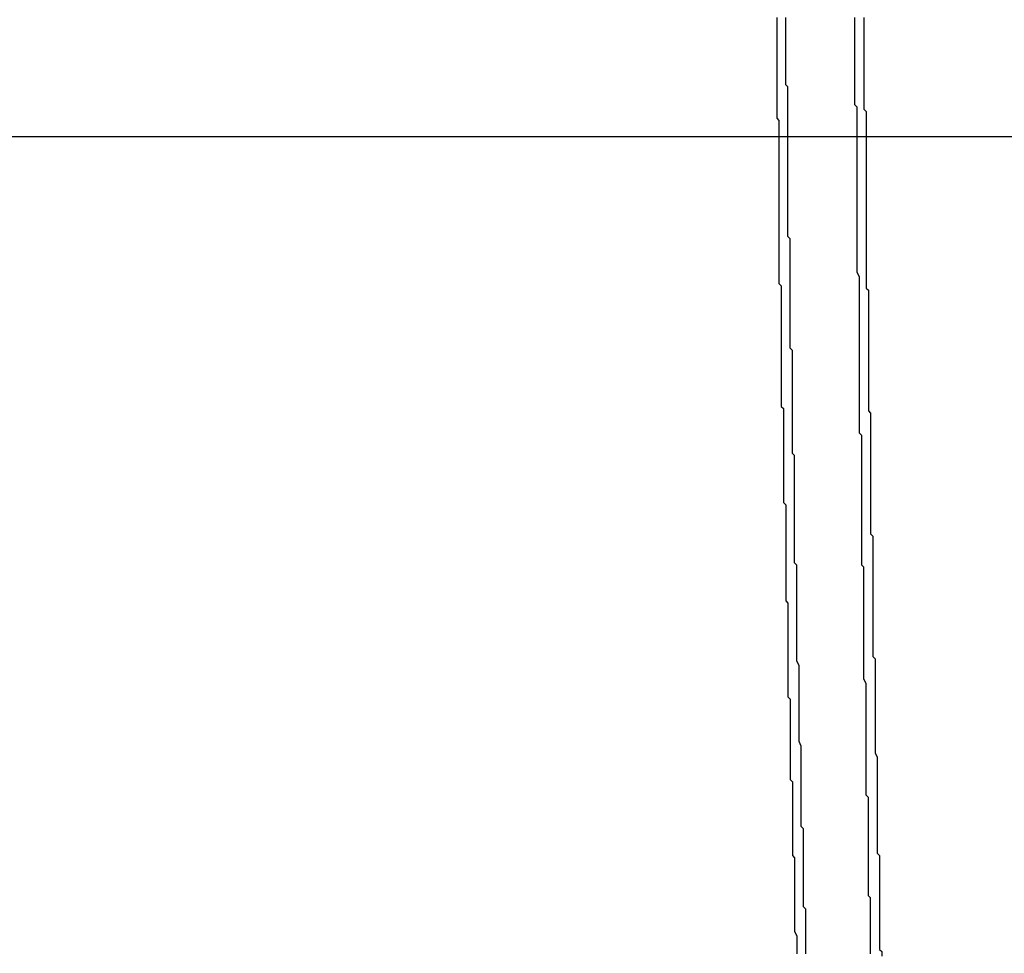
# Model space of a CAD drawing. Extents: x 2014 to 3137, y -173 to 462.
# Drawn here: x 2891 to 2892, y 441 to 442 of the extents above; entities that cross this region are included whole.
import ezdxf

# ---------------------------------------------------------------- set-up
doc = ezdxf.new("R2010")
doc.units = 0
doc.header["$LTSCALE"] = 20
doc.linetypes.add('VERDECKT', pattern=[0.375, 0.25, -0.125])
doc.layers.get('0').update_dxf_attribs({"linetype": 'CONTINUOUS'})
doc.layers.add('STEMPEL', color=3, linetype='CONTINUOUS')

# ---------------------------------------------------------------- blocks, each defined once
blk = doc.blocks.new('A$C1BDF059E')
at = {"color": 1, "linetype": 'VERDECKT', "extrusion": (-2e-16, 1, -2e-16)}
blk.add_line((-244.41804, 165.20169), (-322.18533, 165.20169), dxfattribs=at)
at = {"color": 1, "linetype": 'VERDECKT'}
for points in [[(-278.482, 165.204, 0), (-278.482, 165.205, 0), (-278.482, 165.206, 0), (-278.482, 165.207, 0), (-278.482, 165.209, 0), (-278.482, 165.21, 0), (-278.482, 165.211, 0), (-278.482, 165.212, 0), (-278.482, 165.214, 0), (-278.482, 165.215, 0), (-278.483, 165.216, 0), (-278.483, 165.217, 0), (-278.483, 165.219, 0), (-278.483, 165.22, 0), (-278.483, 165.221, 0), (-278.483, 165.222, 0), (-278.483, 165.224, 0), (-278.483, 165.225, 0), (-278.483, 165.226, 0), (-278.483, 165.228, 0), (-278.483, 165.229, 0), (-278.483, 165.23, 0), (-278.483, 165.231, 0), (-278.483, 165.233, 0), (-278.483, 165.234, 0), (-278.483, 165.235, 0), (-278.483, 165.236, 0), (-278.483, 165.238, 0), (-278.483, 165.239, 0), (-278.483, 165.24, 0), (-278.483, 165.241, 0), (-278.483, 165.243, 0), (-278.483, 165.244, 0), (-278.483, 165.245, 0), (-278.483, 165.246, 0), (-278.483, 165.248, 0), (-278.483, 165.249, 0), (-278.483, 165.25, 0), (-278.483, 165.251, 0), (-278.483, 165.253, 0), (-278.483, 165.254, 0), (-278.483, 165.255, 0)], [(-278.518, 165.255, 0), (-278.518, 165.253, 0), (-278.518, 165.252, 0), (-278.518, 165.251, 0), (-278.518, 165.249, 0), (-278.518, 165.248, 0), (-278.518, 165.247, 0), (-278.518, 165.245, 0), (-278.518, 165.244, 0), (-278.518, 165.243, 0), (-278.518, 165.241, 0), (-278.518, 165.24, 0), (-278.518, 165.239, 0), (-278.518, 165.237, 0), (-278.518, 165.236, 0), (-278.518, 165.235, 0), (-278.518, 165.233, 0), (-278.518, 165.232, 0), (-278.518, 165.231, 0), (-278.518, 165.229, 0), (-278.518, 165.228, 0), (-278.518, 165.227, 0), (-278.518, 165.225, 0), (-278.518, 165.224, 0), (-278.518, 165.222, 0), (-278.518, 165.221, 0), (-278.518, 165.22, 0), (-278.518, 165.218, 0), (-278.518, 165.217, 0), (-278.518, 165.216, 0), (-278.518, 165.214, 0), (-278.518, 165.213, 0), (-278.518, 165.212, 0), (-278.518, 165.21, 0), (-278.517, 165.209, 0), (-278.517, 165.208, 0), (-278.517, 165.206, 0), (-278.517, 165.205, 0), (-278.517, 165.204, 0), (-278.517, 165.202, 0), (-278.517, 165.201, 0), (-278.517, 165.2, 0), (-278.517, 165.198, 0), (-278.517, 165.197, 0), (-278.517, 165.196, 0), (-278.517, 165.194, 0), (-278.517, 165.193, 0), (-278.517, 165.191, 0), (-278.517, 165.19, 0), (-278.517, 165.189, 0), (-278.517, 165.187, 0), (-278.517, 165.186, 0), (-278.517, 165.185, 0), (-278.517, 165.183, 0), (-278.517, 165.182, 0), (-278.517, 165.181, 0), (-278.517, 165.179, 0), (-278.517, 165.178, 0), (-278.517, 165.177, 0), (-278.517, 165.175, 0), (-278.517, 165.174, 0), (-278.517, 165.173, 0), (-278.517, 165.171, 0), (-278.517, 165.17, 0), (-278.517, 165.169, 0), (-278.517, 165.167, 0), (-278.517, 165.166, 0), (-278.517, 165.164, 0), (-278.517, 165.163, 0), (-278.517, 165.162, 0), (-278.517, 165.16, 0), (-278.517, 165.159, 0), (-278.517, 165.158, 0), (-278.517, 165.156, 0), (-278.517, 165.155, 0), (-278.517, 165.154, 0), (-278.517, 165.152, 0), (-278.517, 165.151, 0), (-278.517, 165.15, 0), (-278.517, 165.148, 0), (-278.517, 165.147, 0), (-278.517, 165.146, 0), (-278.517, 165.144, 0), (-278.517, 165.143, 0), (-278.517, 165.142, 0), (-278.517, 165.14, 0), (-278.517, 165.139, 0), (-278.517, 165.138, 0), (-278.517, 165.136, 0), (-278.516, 165.135, 0), (-278.516, 165.133, 0), (-278.516, 165.132, 0), (-278.516, 165.131, 0), (-278.516, 165.129, 0), (-278.516, 165.128, 0), (-278.516, 165.127, 0), (-278.516, 165.125, 0), (-278.516, 165.124, 0), (-278.516, 165.123, 0), (-278.516, 165.121, 0), (-278.516, 165.12, 0), (-278.516, 165.119, 0), (-278.516, 165.117, 0), (-278.516, 165.116, 0), (-278.516, 165.115, 0), (-278.516, 165.113, 0), (-278.516, 165.112, 0), (-278.516, 165.111, 0), (-278.516, 165.109, 0), (-278.516, 165.108, 0), (-278.516, 165.106, 0), (-278.516, 165.105, 0)], [(-278.48, 165.043, 0), (-278.48, 165.044, 0), (-278.48, 165.045, 0), (-278.48, 165.046, 0), (-278.48, 165.048, 0), (-278.48, 165.049, 0), (-278.48, 165.05, 0), (-278.48, 165.051, 0), (-278.48, 165.053, 0), (-278.48, 165.054, 0), (-278.48, 165.055, 0), (-278.48, 165.056, 0), (-278.48, 165.058, 0), (-278.48, 165.059, 0), (-278.48, 165.06, 0), (-278.48, 165.062, 0), (-278.48, 165.063, 0), (-278.48, 165.064, 0), (-278.48, 165.065, 0), (-278.48, 165.067, 0), (-278.48, 165.068, 0), (-278.481, 165.069, 0), (-278.481, 165.07, 0), (-278.481, 165.072, 0), (-278.481, 165.073, 0), (-278.481, 165.074, 0), (-278.481, 165.075, 0), (-278.481, 165.077, 0), (-278.481, 165.078, 0), (-278.481, 165.079, 0), (-278.481, 165.08, 0), (-278.481, 165.082, 0), (-278.481, 165.083, 0), (-278.481, 165.084, 0), (-278.481, 165.085, 0), (-278.481, 165.087, 0), (-278.481, 165.088, 0), (-278.481, 165.089, 0), (-278.481, 165.09, 0), (-278.481, 165.092, 0), (-278.481, 165.093, 0), (-278.481, 165.094, 0), (-278.481, 165.095, 0), (-278.481, 165.097, 0), (-278.481, 165.098, 0), (-278.481, 165.099, 0), (-278.481, 165.101, 0), (-278.481, 165.102, 0), (-278.481, 165.103, 0), (-278.481, 165.104, 0), (-278.481, 165.106, 0), (-278.481, 165.107, 0), (-278.481, 165.108, 0), (-278.481, 165.109, 0), (-278.481, 165.111, 0), (-278.481, 165.112, 0), (-278.481, 165.113, 0), (-278.481, 165.114, 0), (-278.481, 165.116, 0), (-278.481, 165.117, 0), (-278.481, 165.118, 0), (-278.481, 165.119, 0), (-278.481, 165.121, 0), (-278.481, 165.122, 0), (-278.481, 165.123, 0), (-278.481, 165.124, 0), (-278.481, 165.126, 0), (-278.481, 165.127, 0), (-278.481, 165.128, 0), (-278.481, 165.129, 0), (-278.481, 165.131, 0), (-278.481, 165.132, 0), (-278.481, 165.133, 0), (-278.481, 165.134, 0), (-278.481, 165.136, 0), (-278.481, 165.137, 0), (-278.481, 165.138, 0), (-278.481, 165.139, 0), (-278.482, 165.141, 0), (-278.482, 165.142, 0), (-278.482, 165.143, 0), (-278.482, 165.145, 0), (-278.482, 165.146, 0), (-278.482, 165.147, 0), (-278.482, 165.148, 0), (-278.482, 165.15, 0), (-278.482, 165.151, 0), (-278.482, 165.152, 0), (-278.482, 165.153, 0), (-278.482, 165.155, 0), (-278.482, 165.156, 0), (-278.482, 165.157, 0), (-278.482, 165.158, 0), (-278.482, 165.16, 0), (-278.482, 165.161, 0), (-278.482, 165.162, 0), (-278.482, 165.163, 0), (-278.482, 165.165, 0), (-278.482, 165.166, 0), (-278.482, 165.167, 0), (-278.482, 165.168, 0), (-278.482, 165.17, 0), (-278.482, 165.171, 0), (-278.482, 165.172, 0), (-278.482, 165.173, 0), (-278.482, 165.175, 0), (-278.482, 165.176, 0), (-278.482, 165.177, 0), (-278.482, 165.178, 0), (-278.482, 165.18, 0), (-278.482, 165.181, 0), (-278.482, 165.182, 0), (-278.482, 165.183, 0), (-278.482, 165.185, 0), (-278.482, 165.186, 0), (-278.482, 165.187, 0), (-278.482, 165.189, 0), (-278.482, 165.19, 0), (-278.482, 165.191, 0), (-278.482, 165.192, 0), (-278.482, 165.194, 0), (-278.482, 165.195, 0), (-278.482, 165.196, 0), (-278.482, 165.197, 0), (-278.482, 165.199, 0), (-278.482, 165.2, 0), (-278.482, 165.201, 0), (-278.482, 165.202, 0), (-278.482, 165.204, 0)], [(-278.516, 165.105, 0), (-278.516, 165.104, 0), (-278.516, 165.102, 0), (-278.516, 165.101, 0), (-278.516, 165.1, 0), (-278.516, 165.098, 0), (-278.516, 165.097, 0), (-278.516, 165.096, 0), (-278.516, 165.094, 0), (-278.516, 165.093, 0), (-278.516, 165.092, 0), (-278.516, 165.09, 0), (-278.516, 165.089, 0), (-278.516, 165.088, 0), (-278.516, 165.086, 0), (-278.516, 165.085, 0), (-278.516, 165.084, 0), (-278.516, 165.082, 0), (-278.516, 165.081, 0), (-278.515, 165.08, 0), (-278.515, 165.078, 0), (-278.515, 165.077, 0), (-278.515, 165.076, 0), (-278.515, 165.074, 0), (-278.515, 165.073, 0), (-278.515, 165.072, 0), (-278.515, 165.07, 0), (-278.515, 165.069, 0), (-278.515, 165.068, 0), (-278.515, 165.066, 0), (-278.515, 165.065, 0), (-278.515, 165.064, 0), (-278.515, 165.062, 0), (-278.515, 165.061, 0), (-278.515, 165.06, 0), (-278.515, 165.058, 0), (-278.515, 165.057, 0), (-278.515, 165.056, 0), (-278.515, 165.054, 0), (-278.515, 165.053, 0), (-278.515, 165.052, 0), (-278.515, 165.05, 0), (-278.515, 165.049, 0), (-278.515, 165.048, 0), (-278.515, 165.046, 0), (-278.515, 165.045, 0), (-278.515, 165.044, 0), (-278.515, 165.042, 0), (-278.515, 165.041, 0), (-278.515, 165.04, 0), (-278.515, 165.038, 0), (-278.514, 165.037, 0), (-278.514, 165.036, 0), (-278.514, 165.034, 0), (-278.514, 165.033, 0), (-278.514, 165.032, 0), (-278.514, 165.03, 0), (-278.514, 165.029, 0), (-278.514, 165.028, 0), (-278.514, 165.026, 0), (-278.514, 165.025, 0), (-278.514, 165.024, 0), (-278.514, 165.022, 0), (-278.514, 165.021, 0), (-278.514, 165.02, 0), (-278.514, 165.018, 0), (-278.514, 165.017, 0), (-278.514, 165.016, 0), (-278.514, 165.014, 0), (-278.514, 165.013, 0), (-278.514, 165.012, 0), (-278.514, 165.01, 0), (-278.514, 165.009, 0), (-278.514, 165.008, 0), (-278.514, 165.006, 0), (-278.514, 165.005, 0), (-278.514, 165.004, 0), (-278.514, 165.002, 0), (-278.514, 165.001, 0), (-278.514, 165, 0), (-278.514, 164.998, 0), (-278.514, 164.997, 0), (-278.514, 164.996, 0), (-278.514, 164.994, 0), (-278.513, 164.993, 0), (-278.513, 164.992, 0), (-278.513, 164.99, 0), (-278.513, 164.989, 0), (-278.513, 164.988, 0), (-278.513, 164.986, 0), (-278.513, 164.985, 0), (-278.513, 164.984, 0), (-278.513, 164.982, 0), (-278.513, 164.981, 0), (-278.513, 164.98, 0), (-278.513, 164.978, 0), (-278.513, 164.977, 0), (-278.513, 164.976, 0), (-278.513, 164.974, 0), (-278.513, 164.973, 0), (-278.513, 164.972, 0), (-278.513, 164.97, 0), (-278.513, 164.969, 0), (-278.513, 164.968, 0), (-278.513, 164.966, 0), (-278.513, 164.965, 0), (-278.513, 164.964, 0), (-278.513, 164.962, 0), (-278.513, 164.961, 0), (-278.513, 164.96, 0), (-278.513, 164.958, 0), (-278.513, 164.957, 0), (-278.513, 164.956, 0), (-278.513, 164.954, 0), (-278.513, 164.953, 0), (-278.513, 164.951, 0), (-278.512, 164.95, 0), (-278.512, 164.949, 0), (-278.512, 164.947, 0), (-278.512, 164.946, 0), (-278.512, 164.945, 0), (-278.512, 164.943, 0), (-278.512, 164.942, 0), (-278.512, 164.941, 0), (-278.512, 164.939, 0), (-278.512, 164.938, 0), (-278.512, 164.937, 0), (-278.512, 164.935, 0), (-278.512, 164.934, 0)], [(-278.477, 164.882, 0), (-278.477, 164.883, 0), (-278.477, 164.885, 0), (-278.477, 164.886, 0), (-278.477, 164.887, 0), (-278.477, 164.888, 0), (-278.477, 164.89, 0), (-278.477, 164.891, 0), (-278.477, 164.892, 0), (-278.477, 164.894, 0), (-278.477, 164.895, 0), (-278.477, 164.896, 0), (-278.477, 164.897, 0), (-278.477, 164.899, 0), (-278.477, 164.9, 0), (-278.477, 164.901, 0), (-278.477, 164.902, 0), (-278.477, 164.904, 0), (-278.477, 164.905, 0), (-278.477, 164.906, 0), (-278.478, 164.907, 0), (-278.478, 164.909, 0), (-278.478, 164.91, 0), (-278.478, 164.911, 0), (-278.478, 164.912, 0), (-278.478, 164.914, 0), (-278.478, 164.915, 0), (-278.478, 164.916, 0), (-278.478, 164.917, 0), (-278.478, 164.919, 0), (-278.478, 164.92, 0), (-278.478, 164.921, 0), (-278.478, 164.922, 0), (-278.478, 164.924, 0), (-278.478, 164.925, 0), (-278.478, 164.926, 0), (-278.478, 164.927, 0), (-278.478, 164.929, 0), (-278.478, 164.93, 0), (-278.478, 164.931, 0), (-278.478, 164.932, 0), (-278.478, 164.934, 0), (-278.478, 164.935, 0), (-278.478, 164.936, 0), (-278.478, 164.937, 0), (-278.478, 164.939, 0), (-278.478, 164.94, 0), (-278.478, 164.941, 0), (-278.478, 164.942, 0), (-278.478, 164.944, 0), (-278.478, 164.945, 0), (-278.478, 164.946, 0), (-278.478, 164.947, 0), (-278.478, 164.949, 0), (-278.478, 164.95, 0), (-278.478, 164.951, 0), (-278.478, 164.952, 0), (-278.478, 164.954, 0), (-278.478, 164.955, 0), (-278.478, 164.956, 0), (-278.478, 164.957, 0), (-278.479, 164.959, 0), (-278.479, 164.96, 0), (-278.479, 164.961, 0), (-278.479, 164.962, 0), (-278.479, 164.964, 0), (-278.479, 164.965, 0), (-278.479, 164.966, 0), (-278.479, 164.967, 0), (-278.479, 164.969, 0), (-278.479, 164.97, 0), (-278.479, 164.971, 0), (-278.479, 164.972, 0), (-278.479, 164.974, 0), (-278.479, 164.975, 0), (-278.479, 164.976, 0), (-278.479, 164.977, 0), (-278.479, 164.979, 0), (-278.479, 164.98, 0), (-278.479, 164.981, 0), (-278.479, 164.983, 0), (-278.479, 164.984, 0), (-278.479, 164.985, 0), (-278.479, 164.986, 0), (-278.479, 164.988, 0), (-278.479, 164.989, 0), (-278.479, 164.99, 0), (-278.479, 164.991, 0), (-278.479, 164.993, 0), (-278.479, 164.994, 0), (-278.479, 164.995, 0), (-278.479, 164.996, 0), (-278.479, 164.998, 0), (-278.479, 164.999, 0), (-278.479, 165, 0), (-278.479, 165.001, 0), (-278.479, 165.003, 0), (-278.479, 165.004, 0), (-278.479, 165.005, 0), (-278.479, 165.006, 0), (-278.479, 165.008, 0), (-278.479, 165.009, 0), (-278.48, 165.01, 0), (-278.48, 165.011, 0), (-278.48, 165.013, 0), (-278.48, 165.014, 0), (-278.48, 165.015, 0), (-278.48, 165.016, 0), (-278.48, 165.018, 0), (-278.48, 165.019, 0), (-278.48, 165.02, 0), (-278.48, 165.021, 0), (-278.48, 165.023, 0), (-278.48, 165.024, 0), (-278.48, 165.025, 0), (-278.48, 165.026, 0), (-278.48, 165.028, 0), (-278.48, 165.029, 0), (-278.48, 165.03, 0), (-278.48, 165.031, 0), (-278.48, 165.033, 0), (-278.48, 165.034, 0), (-278.48, 165.035, 0), (-278.48, 165.036, 0), (-278.48, 165.038, 0), (-278.48, 165.039, 0), (-278.48, 165.04, 0), (-278.48, 165.041, 0), (-278.48, 165.043, 0)], [(-278.512, 164.934, 0), (-278.512, 164.933, 0), (-278.512, 164.931, 0), (-278.512, 164.93, 0), (-278.512, 164.929, 0), (-278.512, 164.928, 0), (-278.512, 164.926, 0), (-278.512, 164.925, 0), (-278.512, 164.924, 0), (-278.512, 164.922, 0), (-278.512, 164.921, 0), (-278.512, 164.92, 0), (-278.512, 164.918, 0), (-278.512, 164.917, 0), (-278.512, 164.916, 0), (-278.512, 164.914, 0), (-278.511, 164.913, 0), (-278.511, 164.912, 0), (-278.511, 164.91, 0), (-278.511, 164.909, 0), (-278.511, 164.908, 0), (-278.511, 164.906, 0), (-278.511, 164.905, 0), (-278.511, 164.904, 0), (-278.511, 164.902, 0), (-278.511, 164.901, 0), (-278.511, 164.9, 0), (-278.511, 164.898, 0), (-278.511, 164.897, 0), (-278.511, 164.896, 0), (-278.511, 164.894, 0), (-278.511, 164.893, 0), (-278.511, 164.892, 0), (-278.511, 164.891, 0), (-278.511, 164.889, 0), (-278.511, 164.888, 0), (-278.511, 164.887, 0), (-278.511, 164.885, 0), (-278.511, 164.884, 0), (-278.511, 164.883, 0), (-278.511, 164.881, 0), (-278.511, 164.88, 0), (-278.51, 164.879, 0), (-278.51, 164.877, 0), (-278.51, 164.876, 0), (-278.51, 164.875, 0), (-278.51, 164.873, 0), (-278.51, 164.872, 0), (-278.51, 164.871, 0), (-278.51, 164.869, 0), (-278.51, 164.868, 0), (-278.51, 164.867, 0), (-278.51, 164.865, 0), (-278.51, 164.864, 0), (-278.51, 164.863, 0), (-278.51, 164.861, 0), (-278.51, 164.86, 0), (-278.51, 164.859, 0), (-278.51, 164.857, 0), (-278.51, 164.856, 0), (-278.51, 164.855, 0), (-278.51, 164.853, 0), (-278.51, 164.852, 0), (-278.51, 164.851, 0), (-278.51, 164.85, 0), (-278.51, 164.848, 0), (-278.51, 164.847, 0), (-278.51, 164.846, 0), (-278.509, 164.844, 0), (-278.509, 164.843, 0), (-278.509, 164.842, 0), (-278.509, 164.84, 0), (-278.509, 164.839, 0), (-278.509, 164.838, 0), (-278.509, 164.836, 0)], [(-278.476, 164.836, 0), (-278.476, 164.837, 0), (-278.476, 164.839, 0), (-278.476, 164.84, 0), (-278.476, 164.841, 0), (-278.476, 164.842, 0), (-278.476, 164.844, 0), (-278.476, 164.845, 0), (-278.476, 164.846, 0), (-278.476, 164.847, 0), (-278.476, 164.849, 0), (-278.476, 164.85, 0), (-278.476, 164.851, 0), (-278.476, 164.852, 0), (-278.476, 164.854, 0), (-278.476, 164.855, 0), (-278.476, 164.856, 0), (-278.476, 164.857, 0), (-278.476, 164.859, 0), (-278.476, 164.86, 0), (-278.476, 164.861, 0), (-278.477, 164.862, 0), (-278.477, 164.864, 0), (-278.477, 164.865, 0), (-278.477, 164.866, 0), (-278.477, 164.867, 0), (-278.477, 164.869, 0), (-278.477, 164.87, 0), (-278.477, 164.871, 0), (-278.477, 164.872, 0), (-278.477, 164.873, 0), (-278.477, 164.875, 0), (-278.477, 164.876, 0), (-278.477, 164.877, 0), (-278.477, 164.878, 0), (-278.477, 164.88, 0), (-278.477, 164.881, 0), (-278.477, 164.882, 0)]]:
    blk.add_polyline3d(points, dxfattribs=at)
for points in [[(-278.512, 165.149, 0), (-278.512, 165.15, 0), (-278.512, 165.152, 0), (-278.512, 165.153, 0), (-278.512, 165.155, 0), (-278.512, 165.156, 0), (-278.513, 165.157, 0), (-278.513, 165.159, 0), (-278.513, 165.16, 0), (-278.513, 165.161, 0), (-278.513, 165.163, 0), (-278.513, 165.164, 0), (-278.513, 165.165, 0), (-278.513, 165.167, 0), (-278.513, 165.168, 0), (-278.513, 165.169, 0), (-278.513, 165.171, 0), (-278.513, 165.172, 0), (-278.513, 165.174, 0), (-278.513, 165.175, 0), (-278.513, 165.176, 0), (-278.513, 165.178, 0), (-278.513, 165.179, 0), (-278.513, 165.18, 0), (-278.513, 165.182, 0), (-278.513, 165.183, 0), (-278.513, 165.184, 0), (-278.513, 165.186, 0), (-278.513, 165.187, 0), (-278.513, 165.189, 0), (-278.513, 165.19, 0), (-278.513, 165.191, 0), (-278.513, 165.193, 0), (-278.513, 165.194, 0), (-278.513, 165.195, 0), (-278.513, 165.197, 0), (-278.513, 165.198, 0), (-278.513, 165.199, 0), (-278.513, 165.201, 0), (-278.513, 165.202, 0), (-278.513, 165.203, 0), (-278.513, 165.205, 0), (-278.513, 165.206, 0), (-278.513, 165.208, 0), (-278.513, 165.209, 0), (-278.513, 165.21, 0), (-278.513, 165.212, 0), (-278.513, 165.213, 0), (-278.513, 165.214, 0), (-278.513, 165.216, 0), (-278.513, 165.217, 0), (-278.513, 165.218, 0), (-278.513, 165.22, 0), (-278.513, 165.221, 0), (-278.513, 165.222, 0), (-278.513, 165.224, 0), (-278.514, 165.225, 0), (-278.514, 165.227, 0), (-278.514, 165.228, 0), (-278.514, 165.229, 0), (-278.514, 165.231, 0), (-278.514, 165.232, 0), (-278.514, 165.233, 0), (-278.514, 165.235, 0), (-278.514, 165.236, 0), (-278.514, 165.237, 0), (-278.514, 165.239, 0), (-278.514, 165.24, 0), (-278.514, 165.242, 0), (-278.514, 165.243, 0), (-278.514, 165.244, 0), (-278.514, 165.246, 0), (-278.514, 165.247, 0), (-278.514, 165.248, 0), (-278.514, 165.25, 0), (-278.514, 165.251, 0), (-278.514, 165.252, 0), (-278.514, 165.254, 0), (-278.514, 165.255, 0)], [(-278.479, 165.255, 0), (-278.479, 165.254, 0), (-278.479, 165.253, 0), (-278.479, 165.251, 0), (-278.479, 165.25, 0), (-278.479, 165.249, 0), (-278.479, 165.248, 0), (-278.479, 165.246, 0), (-278.479, 165.245, 0), (-278.479, 165.244, 0), (-278.479, 165.242, 0), (-278.479, 165.241, 0), (-278.479, 165.24, 0), (-278.479, 165.239, 0), (-278.479, 165.237, 0), (-278.479, 165.236, 0), (-278.479, 165.235, 0), (-278.479, 165.233, 0), (-278.479, 165.232, 0), (-278.479, 165.231, 0), (-278.479, 165.23, 0), (-278.479, 165.228, 0), (-278.479, 165.227, 0), (-278.479, 165.226, 0), (-278.479, 165.224, 0), (-278.479, 165.223, 0), (-278.479, 165.222, 0), (-278.479, 165.221, 0), (-278.479, 165.219, 0), (-278.479, 165.218, 0), (-278.479, 165.217, 0), (-278.479, 165.215, 0), (-278.479, 165.214, 0), (-278.478, 165.213, 0), (-278.478, 165.212, 0), (-278.478, 165.21, 0), (-278.478, 165.209, 0), (-278.478, 165.208, 0), (-278.478, 165.206, 0), (-278.478, 165.205, 0), (-278.478, 165.204, 0), (-278.478, 165.203, 0), (-278.478, 165.201, 0), (-278.478, 165.2, 0), (-278.478, 165.199, 0), (-278.478, 165.197, 0), (-278.478, 165.196, 0), (-278.478, 165.195, 0), (-278.478, 165.194, 0), (-278.478, 165.192, 0), (-278.478, 165.191, 0), (-278.478, 165.19, 0), (-278.478, 165.188, 0), (-278.478, 165.187, 0), (-278.478, 165.186, 0), (-278.478, 165.185, 0), (-278.478, 165.183, 0), (-278.478, 165.182, 0), (-278.478, 165.181, 0), (-278.478, 165.179, 0), (-278.478, 165.178, 0), (-278.478, 165.177, 0), (-278.478, 165.176, 0), (-278.478, 165.174, 0), (-278.478, 165.173, 0), (-278.478, 165.172, 0), (-278.478, 165.17, 0), (-278.478, 165.169, 0), (-278.478, 165.168, 0), (-278.478, 165.167, 0), (-278.478, 165.165, 0), (-278.478, 165.164, 0), (-278.478, 165.163, 0), (-278.478, 165.161, 0), (-278.478, 165.16, 0), (-278.478, 165.159, 0), (-278.478, 165.157, 0), (-278.478, 165.156, 0), (-278.478, 165.155, 0), (-278.478, 165.154, 0), (-278.478, 165.152, 0), (-278.478, 165.151, 0), (-278.478, 165.15, 0), (-278.478, 165.148, 0), (-278.478, 165.147, 0), (-278.478, 165.146, 0), (-278.478, 165.145, 0), (-278.478, 165.143, 0), (-278.478, 165.142, 0), (-278.478, 165.141, 0), (-278.478, 165.139, 0), (-278.478, 165.138, 0), (-278.478, 165.137, 0), (-278.478, 165.136, 0), (-278.478, 165.134, 0)], [(-278.509, 164.976, 0), (-278.509, 164.978, 0), (-278.509, 164.979, 0), (-278.509, 164.98, 0), (-278.509, 164.982, 0), (-278.509, 164.983, 0), (-278.509, 164.984, 0), (-278.509, 164.986, 0), (-278.509, 164.987, 0), (-278.509, 164.988, 0), (-278.509, 164.99, 0), (-278.509, 164.991, 0), (-278.509, 164.992, 0), (-278.509, 164.994, 0), (-278.509, 164.995, 0), (-278.509, 164.996, 0), (-278.509, 164.998, 0), (-278.509, 164.999, 0), (-278.509, 165, 0), (-278.509, 165.002, 0), (-278.509, 165.003, 0), (-278.509, 165.005, 0), (-278.509, 165.006, 0), (-278.509, 165.007, 0), (-278.509, 165.009, 0), (-278.509, 165.01, 0), (-278.51, 165.011, 0), (-278.51, 165.013, 0), (-278.51, 165.014, 0), (-278.51, 165.015, 0), (-278.51, 165.017, 0), (-278.51, 165.018, 0), (-278.51, 165.019, 0), (-278.51, 165.021, 0), (-278.51, 165.022, 0), (-278.51, 165.023, 0), (-278.51, 165.025, 0), (-278.51, 165.026, 0), (-278.51, 165.028, 0), (-278.51, 165.029, 0), (-278.51, 165.03, 0), (-278.51, 165.032, 0), (-278.51, 165.033, 0), (-278.51, 165.034, 0), (-278.51, 165.036, 0), (-278.51, 165.037, 0), (-278.51, 165.038, 0), (-278.51, 165.04, 0), (-278.51, 165.041, 0), (-278.51, 165.042, 0), (-278.51, 165.044, 0), (-278.51, 165.045, 0), (-278.51, 165.046, 0), (-278.51, 165.048, 0), (-278.51, 165.049, 0), (-278.51, 165.05, 0), (-278.51, 165.052, 0), (-278.51, 165.053, 0), (-278.51, 165.055, 0), (-278.51, 165.056, 0), (-278.51, 165.057, 0), (-278.51, 165.059, 0), (-278.511, 165.06, 0), (-278.511, 165.061, 0), (-278.511, 165.063, 0), (-278.511, 165.064, 0), (-278.511, 165.065, 0), (-278.511, 165.067, 0), (-278.511, 165.068, 0), (-278.511, 165.069, 0), (-278.511, 165.071, 0), (-278.511, 165.072, 0), (-278.511, 165.073, 0), (-278.511, 165.075, 0), (-278.511, 165.076, 0), (-278.511, 165.078, 0), (-278.511, 165.079, 0), (-278.511, 165.08, 0), (-278.511, 165.082, 0), (-278.511, 165.083, 0), (-278.511, 165.084, 0), (-278.511, 165.086, 0), (-278.511, 165.087, 0), (-278.511, 165.088, 0), (-278.511, 165.09, 0), (-278.511, 165.091, 0), (-278.511, 165.092, 0), (-278.511, 165.094, 0), (-278.511, 165.095, 0), (-278.511, 165.096, 0), (-278.511, 165.098, 0), (-278.511, 165.099, 0), (-278.511, 165.1, 0), (-278.511, 165.102, 0), (-278.511, 165.103, 0), (-278.511, 165.105, 0), (-278.511, 165.106, 0), (-278.512, 165.107, 0), (-278.512, 165.109, 0), (-278.512, 165.11, 0), (-278.512, 165.111, 0), (-278.512, 165.113, 0), (-278.512, 165.114, 0), (-278.512, 165.115, 0), (-278.512, 165.117, 0), (-278.512, 165.118, 0), (-278.512, 165.119, 0), (-278.512, 165.121, 0), (-278.512, 165.122, 0), (-278.512, 165.123, 0), (-278.512, 165.125, 0), (-278.512, 165.126, 0), (-278.512, 165.127, 0), (-278.512, 165.129, 0), (-278.512, 165.13, 0), (-278.512, 165.132, 0), (-278.512, 165.133, 0), (-278.512, 165.134, 0), (-278.512, 165.136, 0), (-278.512, 165.137, 0), (-278.512, 165.138, 0), (-278.512, 165.14, 0), (-278.512, 165.141, 0), (-278.512, 165.142, 0), (-278.512, 165.144, 0), (-278.512, 165.145, 0), (-278.512, 165.146, 0), (-278.512, 165.148, 0), (-278.512, 165.149, 0)], [(-278.478, 165.134, 0), (-278.477, 165.133, 0), (-278.477, 165.132, 0), (-278.477, 165.13, 0), (-278.477, 165.129, 0), (-278.477, 165.128, 0), (-278.477, 165.127, 0), (-278.477, 165.125, 0), (-278.477, 165.124, 0), (-278.477, 165.123, 0), (-278.477, 165.122, 0), (-278.477, 165.12, 0), (-278.477, 165.119, 0), (-278.477, 165.118, 0), (-278.477, 165.116, 0), (-278.477, 165.115, 0), (-278.477, 165.114, 0), (-278.477, 165.113, 0), (-278.477, 165.111, 0), (-278.477, 165.11, 0), (-278.477, 165.109, 0), (-278.477, 165.107, 0), (-278.477, 165.106, 0), (-278.477, 165.105, 0), (-278.477, 165.104, 0), (-278.477, 165.102, 0), (-278.477, 165.101, 0), (-278.477, 165.1, 0), (-278.477, 165.098, 0), (-278.477, 165.097, 0), (-278.477, 165.096, 0), (-278.477, 165.095, 0), (-278.477, 165.093, 0), (-278.477, 165.092, 0), (-278.477, 165.091, 0), (-278.477, 165.089, 0), (-278.477, 165.088, 0), (-278.477, 165.087, 0), (-278.477, 165.086, 0), (-278.477, 165.084, 0), (-278.477, 165.083, 0), (-278.477, 165.082, 0), (-278.477, 165.081, 0), (-278.477, 165.079, 0), (-278.476, 165.078, 0), (-278.476, 165.077, 0), (-278.476, 165.075, 0), (-278.476, 165.074, 0), (-278.476, 165.073, 0), (-278.476, 165.072, 0), (-278.476, 165.07, 0), (-278.476, 165.069, 0), (-278.476, 165.068, 0), (-278.476, 165.066, 0), (-278.476, 165.065, 0), (-278.476, 165.064, 0), (-278.476, 165.063, 0), (-278.476, 165.061, 0), (-278.476, 165.06, 0), (-278.476, 165.059, 0), (-278.476, 165.057, 0), (-278.476, 165.056, 0), (-278.476, 165.055, 0), (-278.476, 165.054, 0), (-278.476, 165.052, 0), (-278.476, 165.051, 0), (-278.476, 165.05, 0), (-278.476, 165.048, 0), (-278.476, 165.047, 0), (-278.476, 165.046, 0), (-278.476, 165.045, 0), (-278.476, 165.043, 0), (-278.476, 165.042, 0), (-278.476, 165.041, 0), (-278.476, 165.04, 0), (-278.476, 165.038, 0), (-278.476, 165.037, 0), (-278.476, 165.036, 0), (-278.476, 165.034, 0), (-278.476, 165.033, 0), (-278.476, 165.032, 0), (-278.476, 165.031, 0), (-278.476, 165.029, 0), (-278.476, 165.028, 0), (-278.476, 165.027, 0), (-278.476, 165.025, 0), (-278.476, 165.024, 0), (-278.475, 165.023, 0), (-278.475, 165.022, 0), (-278.475, 165.02, 0), (-278.475, 165.019, 0), (-278.475, 165.018, 0), (-278.475, 165.016, 0), (-278.475, 165.015, 0), (-278.475, 165.014, 0), (-278.475, 165.013, 0), (-278.475, 165.011, 0), (-278.475, 165.01, 0), (-278.475, 165.009, 0), (-278.475, 165.007, 0), (-278.475, 165.006, 0), (-278.475, 165.005, 0), (-278.475, 165.004, 0), (-278.475, 165.002, 0), (-278.475, 165.001, 0), (-278.475, 165, 0), (-278.475, 164.999, 0), (-278.475, 164.997, 0), (-278.475, 164.996, 0), (-278.475, 164.995, 0), (-278.475, 164.993, 0), (-278.475, 164.992, 0), (-278.475, 164.991, 0), (-278.475, 164.99, 0), (-278.475, 164.988, 0), (-278.475, 164.987, 0), (-278.475, 164.986, 0), (-278.475, 164.984, 0), (-278.475, 164.983, 0), (-278.475, 164.982, 0), (-278.475, 164.981, 0), (-278.475, 164.979, 0), (-278.475, 164.978, 0), (-278.475, 164.977, 0), (-278.475, 164.975, 0), (-278.475, 164.974, 0), (-278.475, 164.973, 0), (-278.475, 164.972, 0), (-278.475, 164.97, 0)], [(-278.505, 164.836, 0), (-278.505, 164.837, 0), (-278.505, 164.838, 0), (-278.505, 164.84, 0), (-278.505, 164.841, 0), (-278.505, 164.842, 0), (-278.505, 164.844, 0), (-278.505, 164.845, 0), (-278.505, 164.846, 0), (-278.505, 164.848, 0), (-278.505, 164.849, 0), (-278.505, 164.85, 0), (-278.505, 164.852, 0), (-278.505, 164.853, 0), (-278.505, 164.854, 0), (-278.505, 164.856, 0), (-278.506, 164.857, 0), (-278.506, 164.858, 0), (-278.506, 164.86, 0), (-278.506, 164.861, 0), (-278.506, 164.862, 0), (-278.506, 164.864, 0), (-278.506, 164.865, 0), (-278.506, 164.866, 0), (-278.506, 164.868, 0), (-278.506, 164.869, 0), (-278.506, 164.87, 0), (-278.506, 164.872, 0), (-278.506, 164.873, 0), (-278.506, 164.874, 0), (-278.506, 164.876, 0), (-278.506, 164.877, 0), (-278.506, 164.878, 0), (-278.506, 164.88, 0), (-278.506, 164.881, 0), (-278.506, 164.882, 0), (-278.506, 164.884, 0), (-278.506, 164.885, 0), (-278.506, 164.886, 0), (-278.506, 164.888, 0), (-278.506, 164.889, 0), (-278.506, 164.89, 0), (-278.506, 164.892, 0), (-278.507, 164.893, 0), (-278.507, 164.894, 0), (-278.507, 164.896, 0), (-278.507, 164.897, 0), (-278.507, 164.898, 0), (-278.507, 164.9, 0), (-278.507, 164.901, 0), (-278.507, 164.903, 0), (-278.507, 164.904, 0), (-278.507, 164.905, 0), (-278.507, 164.907, 0), (-278.507, 164.908, 0), (-278.507, 164.909, 0), (-278.507, 164.911, 0), (-278.507, 164.912, 0), (-278.507, 164.913, 0), (-278.507, 164.915, 0), (-278.507, 164.916, 0), (-278.507, 164.917, 0), (-278.507, 164.919, 0), (-278.507, 164.92, 0), (-278.507, 164.921, 0), (-278.507, 164.923, 0), (-278.507, 164.924, 0), (-278.507, 164.925, 0), (-278.507, 164.927, 0), (-278.507, 164.928, 0), (-278.507, 164.929, 0), (-278.508, 164.931, 0), (-278.508, 164.932, 0), (-278.508, 164.933, 0), (-278.508, 164.935, 0), (-278.508, 164.936, 0), (-278.508, 164.937, 0), (-278.508, 164.939, 0), (-278.508, 164.94, 0), (-278.508, 164.941, 0), (-278.508, 164.943, 0), (-278.508, 164.944, 0), (-278.508, 164.945, 0), (-278.508, 164.947, 0), (-278.508, 164.948, 0), (-278.508, 164.949, 0), (-278.508, 164.951, 0), (-278.508, 164.952, 0), (-278.508, 164.953, 0), (-278.508, 164.955, 0), (-278.508, 164.956, 0), (-278.508, 164.957, 0), (-278.508, 164.959, 0), (-278.508, 164.96, 0), (-278.508, 164.961, 0), (-278.508, 164.963, 0), (-278.508, 164.964, 0), (-278.508, 164.965, 0), (-278.509, 164.967, 0), (-278.509, 164.968, 0), (-278.509, 164.969, 0), (-278.509, 164.971, 0), (-278.509, 164.972, 0), (-278.509, 164.973, 0), (-278.509, 164.975, 0), (-278.509, 164.976, 0)], [(-278.475, 164.97, 0), (-278.475, 164.969, 0), (-278.474, 164.968, 0), (-278.474, 164.967, 0), (-278.474, 164.965, 0), (-278.474, 164.964, 0), (-278.474, 164.963, 0), (-278.474, 164.961, 0), (-278.474, 164.96, 0), (-278.474, 164.959, 0), (-278.474, 164.958, 0), (-278.474, 164.956, 0), (-278.474, 164.955, 0), (-278.474, 164.954, 0), (-278.474, 164.953, 0), (-278.474, 164.951, 0), (-278.474, 164.95, 0), (-278.474, 164.949, 0), (-278.474, 164.947, 0), (-278.474, 164.946, 0), (-278.474, 164.945, 0), (-278.474, 164.944, 0), (-278.474, 164.942, 0), (-278.474, 164.941, 0), (-278.474, 164.94, 0), (-278.474, 164.938, 0), (-278.474, 164.937, 0), (-278.474, 164.936, 0), (-278.474, 164.935, 0), (-278.474, 164.933, 0), (-278.474, 164.932, 0), (-278.474, 164.931, 0), (-278.474, 164.93, 0), (-278.474, 164.928, 0), (-278.474, 164.927, 0), (-278.474, 164.926, 0), (-278.473, 164.924, 0), (-278.473, 164.923, 0), (-278.473, 164.922, 0), (-278.473, 164.921, 0), (-278.473, 164.919, 0), (-278.473, 164.918, 0), (-278.473, 164.917, 0), (-278.473, 164.916, 0), (-278.473, 164.914, 0), (-278.473, 164.913, 0), (-278.473, 164.912, 0), (-278.473, 164.91, 0), (-278.473, 164.909, 0), (-278.473, 164.908, 0), (-278.473, 164.907, 0), (-278.473, 164.905, 0), (-278.473, 164.904, 0), (-278.473, 164.903, 0), (-278.473, 164.902, 0), (-278.473, 164.9, 0), (-278.473, 164.899, 0), (-278.473, 164.898, 0), (-278.473, 164.896, 0), (-278.473, 164.895, 0), (-278.473, 164.894, 0), (-278.473, 164.893, 0), (-278.473, 164.891, 0), (-278.473, 164.89, 0), (-278.473, 164.889, 0), (-278.473, 164.888, 0), (-278.473, 164.886, 0), (-278.473, 164.885, 0), (-278.473, 164.884, 0), (-278.473, 164.882, 0), (-278.473, 164.881, 0), (-278.472, 164.88, 0), (-278.472, 164.879, 0), (-278.472, 164.877, 0), (-278.472, 164.876, 0), (-278.472, 164.875, 0), (-278.472, 164.874, 0), (-278.472, 164.872, 0), (-278.472, 164.871, 0), (-278.472, 164.87, 0), (-278.472, 164.868, 0), (-278.472, 164.867, 0), (-278.472, 164.866, 0), (-278.472, 164.865, 0), (-278.472, 164.863, 0), (-278.472, 164.862, 0), (-278.472, 164.861, 0), (-278.472, 164.86, 0), (-278.472, 164.858, 0), (-278.472, 164.857, 0), (-278.472, 164.856, 0), (-278.472, 164.854, 0), (-278.472, 164.853, 0), (-278.472, 164.852, 0), (-278.472, 164.851, 0), (-278.472, 164.849, 0), (-278.472, 164.848, 0), (-278.472, 164.847, 0), (-278.472, 164.846, 0), (-278.472, 164.844, 0), (-278.472, 164.843, 0), (-278.472, 164.842, 0), (-278.472, 164.84, 0), (-278.472, 164.839, 0), (-278.472, 164.838, 0), (-278.471, 164.837, 0), (-278.471, 164.835, 0)]]:
    blk.add_polyline3d(points)

msp = doc.modelspace()

# ---------------------------------------------------------------- block references
at = {"layer": 'STEMPEL'}
msp.add_blockref('A$C1BDF059E', (3170.02598, 276.64084, -105.25239), dxfattribs=at)

doc.saveas('drawing.dxf')
